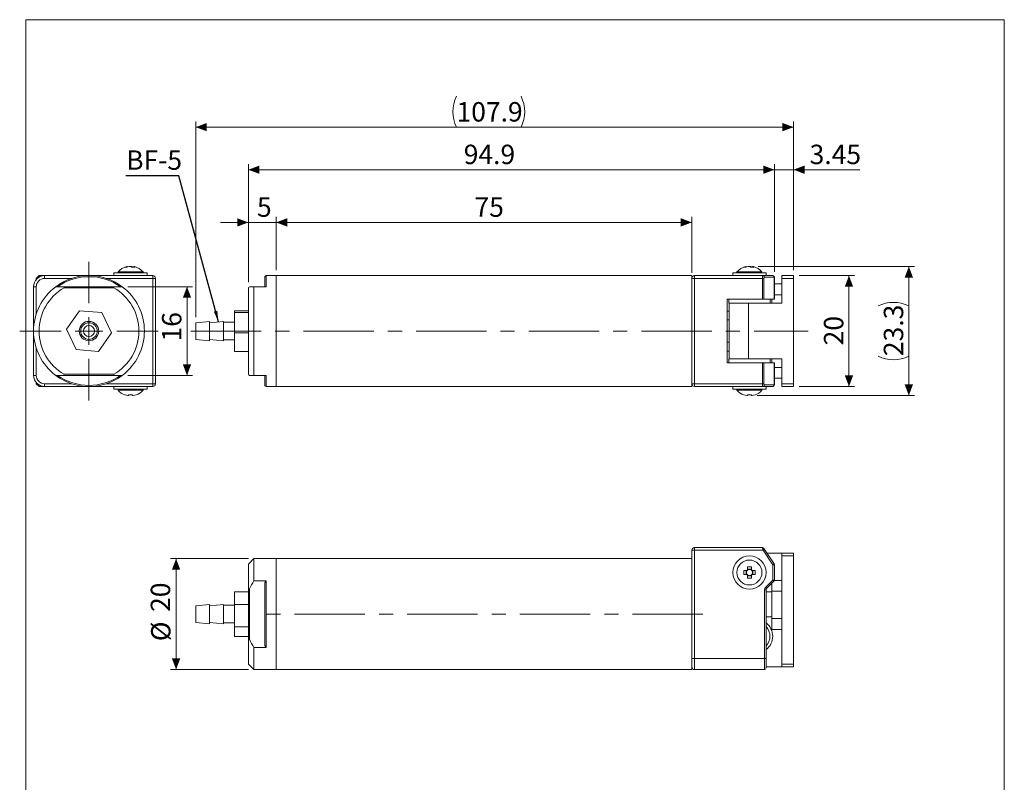
# Model space of a CAD drawing. Units: millimetres. Extents: x 19 to 198, y 10 to 285.
# Drawn here: x 19 to 197, y 148 to 285 of the extents above; entities that cross this region are included whole.
import ezdxf

# ---------------------------------------------------------------- set-up
doc = ezdxf.new("R2010")
doc.units = ezdxf.units.MM
doc.linetypes.add('CENTERX2', pattern=[20.32, 12.7, -2.54, 2.54, -2.54])
doc.styles.add('SLDTEXTSTYLE1', font='TXT', dxfattribs={"width": 0.75, "bigfont": 'bigfont'})
doc.styles.get("Standard").update_dxf_attribs({"font": 'txt', "bigfont": 'bigfont'})
doc.dimstyles.new('SLDDIMSTYLE0', dxfattribs={"dimtxt": 3.5, "dimasz": 2, "dimexe": 0, "dimexo": 0.0625, "dimgap": 0.875, "dimtad": 3, "dimrnd": 1e-09, "dimzin": 12, "dimdsep": 46, "dimtxsty": 'SLDTEXTSTYLE1', "dimsah": 1, "dimcen": 0.09, "dimadec": 0, "dimazin": 3, "dimtfac": 1, "dimtmove": 0, "dimatfit": 0, "dimfxl": 1, "dimfrac": 2, "dimtolj": 1, "dimtzin": 12, "dimarcsym": 0})
doc.dimstyles.new('SLDDIMSTYLE1', dxfattribs={"dimtxt": 3.5, "dimasz": 2, "dimexe": 0, "dimexo": 0.0625, "dimgap": 0.875, "dimtad": 3, "dimrnd": 1e-09, "dimzin": 12, "dimdsep": 46, "dimtxsty": 'SLDTEXTSTYLE1', "dimsah": 1, "dimcen": 0.09, "dimadec": 0, "dimazin": 3, "dimtfac": 1, "dimtofl": 0, "dimtmove": 0, "dimatfit": 3, "dimfxl": 1, "dimfrac": 2, "dimtolj": 1, "dimtzin": 12, "dimarcsym": 0})
doc.dimstyles.new('SLDDIMSTYLE2', dxfattribs={"dimtxt": 3.5, "dimasz": 2, "dimexe": 0, "dimexo": 0.0625, "dimgap": 0.875, "dimtad": 3, "dimdec": 1, "dimrnd": 1e-09, "dimzin": 12, "dimdsep": 46, "dimtxsty": 'SLDTEXTSTYLE1', "dimsah": 1, "dimcen": 0.09, "dimadec": 0, "dimazin": 3, "dimtfac": 1, "dimtdec": 1, "dimtofl": 0, "dimtmove": 0, "dimatfit": 3, "dimfxl": 1, "dimfrac": 2, "dimtolj": 1, "dimtzin": 12, "dimarcsym": 0})
doc.dimstyles.new('SLDDIMSTYLE3', dxfattribs={"dimtxt": 3.5, "dimasz": 2, "dimexe": 0, "dimexo": 0.0625, "dimgap": 0.875, "dimtad": 3, "dimdec": 1, "dimrnd": 1e-09, "dimzin": 12, "dimdsep": 46, "dimtxsty": 'SLDTEXTSTYLE1', "dimsah": 1, "dimcen": 0.09, "dimadec": 0, "dimazin": 3, "dimtfac": 1, "dimtofl": 0, "dimtmove": 0, "dimatfit": 3, "dimfxl": 1, "dimfrac": 2, "dimtolj": 1, "dimtzin": 12, "dimarcsym": 0})
doc.dimstyles.new('SLDDIMSTYLE4', dxfattribs={"dimtxt": 0, "dimasz": 2, "dimexe": 0, "dimexo": 0.0625, "dimgap": 0, "dimtad": 0, "dimtih": 1, "dimtoh": 1, "dimdec": 0, "dimrnd": 1e-09, "dimzin": 0, "dimdsep": 46, "dimtxsty": 'Standard', "dimsah": 1, "dimcen": 0.09, "dimadec": 0, "dimazin": 0, "dimtfac": 2, "dimtdec": 0, "dimtofl": 0, "dimtmove": 0, "dimatfit": 3, "dimfxl": 1, "dimfrac": 2, "dimtolj": 1, "dimtzin": 0, "dimarcsym": 0})

# ---------------------------------------------------------------- blocks, each defined once
blk = doc.blocks.new('_D')
at = {"color": 7, "linetype": 'Continuous', "lineweight": 0}
for p, q in [((60.39, 237.66), (60.39, 249.45)), ((65.39, 239.86), (65.39, 249.45)), ((60.39, 248.45), (55.39, 248.45)), ((60.39, 248.45), (65.39, 248.45)), ((65.39, 248.45), (70.39, 248.45))]:
    blk.add_line(p, q, dxfattribs=at)
for points in [[(60.39, 248.45), (58.39, 249.2), (58.39, 247.7)], [(65.39, 248.45), (67.39, 247.7), (67.39, 249.2)]]:
    blk.add_solid(points, dxfattribs=at)
at = {"color": 7, "linetype": 'Continuous', "lineweight": 0, "insert": (61.94, 252.96, -10.9), "char_height": 3.5, "attachment_point": 1, "style": 'SLDTEXTSTYLE1'}
blk.add_mtext('5', dxfattribs=at)
blk = doc.blocks.new('_D_1')
at = {"color": 7, "linetype": 'Continuous', "lineweight": 0}
for p, q in [((65.39, 239.86), (65.39, 249.45)), ((140.39, 239.36), (140.39, 249.45)), ((65.39, 248.45), (140.39, 248.45))]:
    blk.add_line(p, q, dxfattribs=at)
for points in [[(65.39, 248.45), (67.39, 247.7), (67.39, 249.2)], [(140.39, 248.45), (138.39, 249.2), (138.39, 247.7)]]:
    blk.add_solid(points, dxfattribs=at)
at = {"color": 7, "linetype": 'Continuous', "lineweight": 0, "insert": (101.18, 252.96, -10.9), "char_height": 3.5, "attachment_point": 1, "style": 'SLDTEXTSTYLE1'}
blk.add_mtext('75', dxfattribs=at)
blk = doc.blocks.new('_D_2')
at = {"color": 7, "linetype": 'Continuous', "lineweight": 0}
for p, q in [((60.39, 237.66), (60.39, 258.95)), ((155.29, 257.95), (60.39, 257.95)), ((155.29, 239.56), (155.29, 258.95))]:
    blk.add_line(p, q, dxfattribs=at)
for points in [[(60.39, 257.95), (62.39, 257.2), (62.39, 258.7)], [(155.29, 257.95), (153.29, 258.7), (153.29, 257.2)]]:
    blk.add_solid(points, dxfattribs=at)
at = {"color": 7, "linetype": 'Continuous', "lineweight": 0, "insert": (99.24, 262.46, -10.9), "char_height": 3.5, "attachment_point": 1, "style": 'SLDTEXTSTYLE1'}
blk.add_mtext('94.9', dxfattribs=at)
blk = doc.blocks.new('_D_3')
at = {"color": 7, "linetype": 'Continuous', "lineweight": 0}
for p, q in [((159.74, 238.86), (169.74, 238.86)), ((168.74, 238.86), (168.74, 218.86)), ((159.74, 218.86), (169.74, 218.86))]:
    blk.add_line(p, q, dxfattribs=at)
for points in [[(168.74, 238.86), (167.99, 236.86), (169.49, 236.86)], [(168.74, 218.86), (169.49, 220.86), (167.99, 220.86)]]:
    blk.add_solid(points, dxfattribs=at)
at = {"color": 7, "linetype": 'Continuous', "lineweight": 0, "insert": (164.22, 226.28, -10.9), "char_height": 3.5, "attachment_point": 1, "rotation": 90, "style": 'SLDTEXTSTYLE1'}
blk.add_mtext('20', dxfattribs=at)
blk = doc.blocks.new('_D_4')
at = {"color": 7, "linetype": 'Continuous', "lineweight": 0}
for p, q in [((152.36, 240.5), (180.54, 240.5)), ((179.54, 240.5), (179.54, 217.23)), ((152.16, 217.23), (180.54, 217.23))]:
    blk.add_line(p, q, dxfattribs=at)
for centre, start, end in [((176.76, 227.83), 63.4349, 116.5651), ((176.76, 229.89), 243.4349, 296.5651)]:
    blk.add_arc(centre, 6.21, start, end, dxfattribs=at)
for points in [[(179.54, 240.5), (178.79, 238.5), (180.29, 238.5)], [(179.54, 217.23), (180.29, 219.23), (178.79, 219.23)]]:
    blk.add_solid(points, dxfattribs=at)
at = {"color": 7, "linetype": 'Continuous', "lineweight": 0, "insert": (175.02, 224.34, -10.9), "char_height": 3.5, "attachment_point": 1, "rotation": 90, "style": 'SLDTEXTSTYLE1'}
blk.add_mtext('23.3', dxfattribs=at)
blk = doc.blocks.new('_D_5')
at = {"color": 7, "linetype": 'Continuous', "lineweight": 0}
for p, q in [((50.89, 231.36), (50.89, 266.63)), ((158.74, 239.86), (158.74, 266.63)), ((158.74, 265.63), (50.89, 265.63))]:
    blk.add_line(p, q, dxfattribs=at)
for centre, start, end in [((103.5, 268.41), 153.4349, 206.5651), ((104.03, 268.41), 333.4349, 26.5651)]:
    blk.add_arc(centre, 6.21, start, end, dxfattribs=at)
for points in [[(50.89, 265.63), (52.89, 264.88), (52.89, 266.38)], [(158.74, 265.63), (156.74, 266.38), (156.74, 264.88)]]:
    blk.add_solid(points, dxfattribs=at)
at = {"color": 7, "linetype": 'Continuous', "lineweight": 0, "insert": (97.94, 270.14, -10.9), "char_height": 3.5, "attachment_point": 1, "style": 'SLDTEXTSTYLE1'}
blk.add_mtext('107.9', dxfattribs=at)
blk = doc.blocks.new('_D_6')
at = {"color": 7, "linetype": 'Continuous', "lineweight": 0}
for p, q in [((155.29, 257.95), (150.29, 257.95)), ((155.29, 239.56), (155.29, 258.95)), ((155.29, 257.95), (158.74, 257.95)), ((158.74, 239.86), (158.74, 258.95)), ((158.74, 257.95), (170.69, 257.95))]:
    blk.add_line(p, q, dxfattribs=at)
for points in [[(155.29, 257.95), (153.29, 258.7), (153.29, 257.2)], [(158.74, 257.95), (160.74, 257.2), (160.74, 258.7)]]:
    blk.add_solid(points, dxfattribs=at)
at = {"color": 7, "linetype": 'Continuous', "lineweight": 0, "insert": (161.64, 262.46, -10.9), "char_height": 3.5, "attachment_point": 1, "style": 'SLDTEXTSTYLE1'}
blk.add_mtext('3.45', dxfattribs=at)
blk = doc.blocks.new('_D_7')
at = {"color": 7, "linetype": 'Continuous', "lineweight": 0}
for p, q in [((38.64, 236.86), (50.32, 236.86)), ((49.32, 236.86), (49.32, 220.86)), ((38.64, 220.86), (50.32, 220.86))]:
    blk.add_line(p, q, dxfattribs=at)
for points in [[(49.32, 236.86), (48.57, 234.86), (50.07, 234.86)], [(49.32, 220.86), (50.07, 222.86), (48.57, 222.86)]]:
    blk.add_solid(points, dxfattribs=at)
at = {"color": 7, "linetype": 'Continuous', "lineweight": 0, "insert": (44.81, 226.98, -35.48), "char_height": 3.5, "attachment_point": 1, "rotation": 90, "style": 'SLDTEXTSTYLE1'}
blk.add_mtext('16', dxfattribs=at)
blk = doc.blocks.new('SW_CENTERMARKSYMBOL_0')
at = {"color": 0, "linetype": 'Continuous', "lineweight": 0}
for p, q in [((0, 5), (0, 12.5)), ((0, 0), (0, 2.5)), ((-5, 0), (-12.5, 0)), ((0, 0), (-2.5, 0)), ((0, 0), (0, -2.5)), ((0, 0), (2.5, 0)), ((5, 0), (12.5, 0)), ((0, -5), (0, -12.5))]:
    blk.add_line(p, q, dxfattribs=at)
blk = doc.blocks.new('_D_8')
at = {"color": 7, "linetype": 'Continuous', "lineweight": 0}
for p, q in [((60.39, 187.83), (46.35, 187.83)), ((47.35, 187.83), (47.35, 167.83)), ((60.39, 167.83), (46.35, 167.83))]:
    blk.add_line(p, q, dxfattribs=at)
for points in [[(47.35, 187.83), (46.6, 185.83), (48.1, 185.83)], [(47.35, 167.83), (48.1, 169.83), (46.6, 169.83)]]:
    blk.add_solid(points, dxfattribs=at)
at = {"color": 7, "linetype": 'Continuous', "lineweight": 0, "char_height": 3.5, "attachment_point": 1, "rotation": 90, "style": 'SLDTEXTSTYLE1'}
for s, insert in [('20', (42.78, 178.22, 0.1)), ('%%c', (42.84, 172.94, 0.1))]:
    blk.add_mtext(s, dxfattribs=dict(at, insert=insert))

msp = doc.modelspace()

# ---------------------------------------------------------------- linework, layer by layer
at = {"color": 7, "linetype": 'Continuous', "lineweight": 0}
for p, q in [((20.26, 285), (196.76, 285)), ((20.26, 285), (20.26, 10)), ((196.76, 285), (196.76, 10))]:
    msp.add_line(p, q, dxfattribs=at)
at = {"color": 7, "linetype": 'Continuous', "lineweight": 15}
for p, q in [((38.564, 240.498), (38.518, 240.498)), ((38.893, 240.498), (39.071, 240.498)), ((39.381, 240.498), (39.203, 240.498)), ((39.709, 240.498), (39.755, 240.498)), ((150.214, 240.498), (150.168, 240.498)), ((150.542, 240.498), (150.72, 240.498)), ((151.03, 240.498), (150.852, 240.498)), ((151.359, 240.498), (151.405, 240.498)), ((22.637, 238.863), (22.137, 238.363)), ((22.137, 238.363), (22.137, 238.186)), ((22.637, 238.863), (23.637, 238.863)), ((23.637, 238.863), (23.637, 238.363)), ((23.637, 238.863), (43.137, 238.863)), ((28.514, 238.363), (23.637, 238.363)), ((43.137, 238.363), (34.759, 238.363)), ((36.137, 239.363), (36.137, 238.863)), ((36.137, 239.363), (42.137, 239.363)), ((36.887, 239.548), (36.887, 239.363)), ((36.887, 239.548), (37.196, 239.548)), ((37.196, 239.548), (41.387, 239.548)), ((41.387, 239.363), (41.387, 239.548)), ((42.137, 238.863), (42.137, 239.363)), ((43.137, 238.863), (43.137, 238.363)), ((43.137, 219.363), (43.137, 238.363)), ((43.637, 238.363), (43.137, 238.363)), ((43.637, 238.363), (43.637, 219.363)), ((63.586, 238.863), (63.386, 238.663)), ((63.386, 236.863), (63.386, 238.663)), ((65.386, 238.863), (63.586, 238.863)), ((63.586, 238.863), (63.586, 236.863)), ((140.386, 238.863), (65.386, 238.863)), ((65.386, 228.863), (65.386, 238.863)), ((65.386, 238.863), (65.386, 238.104)), ((65.386, 238.104), (65.386, 218.863)), ((140.386, 238.863), (140.386, 238.363)), ((140.886, 238.363), (140.386, 238.363)), ((140.386, 219.363), (140.386, 238.363)), ((140.886, 238.363), (140.886, 238.863)), ((140.886, 238.863), (153.259, 238.863)), ((153.126, 238.363), (140.886, 238.363)), ((140.886, 238.363), (140.886, 219.363)), ((147.786, 239.363), (147.786, 238.863)), ((147.786, 239.363), (153.769, 239.363)), ((148.536, 239.548), (148.536, 239.363)), ((148.536, 239.548), (153.036, 239.548)), ((153.036, 239.363), (153.036, 239.548)), ((153.126, 234.613), (153.126, 238.363)), ((153.126, 238.363), (153.375, 238.363)), ((153.259, 238.863), (154.986, 238.863)), ((153.375, 238.363), (153.375, 234.613)), ((155.236, 238.563), (153.509, 238.563)), ((153.769, 239.363), (153.786, 239.363)), ((153.786, 238.863), (153.786, 239.363)), ((155.236, 234.613), (155.236, 238.563)), ((155.286, 238.563), (155.236, 238.563)), ((155.286, 238.563), (155.286, 234.613)), ((156.636, 238.863), (158.736, 238.863)), ((156.636, 238.363), (156.636, 238.863)), ((158.736, 238.363), (156.636, 238.363)), ((156.636, 238.363), (156.636, 233.863)), ((158.736, 238.863), (158.736, 238.363)), ((158.736, 219.363), (158.736, 238.363)), ((21.637, 220.863), (21.637, 236.863)), ((22.137, 236.863), (21.637, 236.863)), ((22.137, 236.863), (22.137, 231.986)), ((27.094, 236.863), (36.18, 236.863)), ((36.127, 236.663), (27.147, 236.663)), ((60.386, 221.063), (60.386, 236.663)), ((61.386, 220.863), (61.386, 236.863)), ((63.586, 236.863), (61.386, 236.863)), ((156.636, 237.363), (155.286, 237.363)), ((146.786, 234.613), (153.126, 234.613)), ((146.786, 234.613), (146.786, 223.113)), ((147.036, 234.613), (147.036, 233.863)), ((153.375, 234.613), (153.126, 234.613)), ((155.236, 234.613), (153.375, 234.613)), ((154.536, 233.863), (154.536, 234.613)), ((154.836, 233.863), (154.836, 234.613)), ((155.286, 234.613), (155.236, 234.613)), ((155.286, 235.419), (156.636, 235.419)), ((149.527, 233.863), (147.036, 233.863)), ((147.136, 233.863), (147.136, 223.863)), ((152.133, 233.863), (149.527, 233.863)), ((150.636, 233.863), (150.636, 223.863)), ((152.133, 233.863), (156.636, 233.863)), ((29.91, 232.527), (27.601, 229.2)), ((33.946, 232.19), (29.91, 232.527)), ((35.673, 228.526), (33.946, 232.19)), ((57.886, 232.527), (60.386, 232.527)), ((57.886, 232.19), (57.886, 232.527)), ((60.386, 232.19), (57.886, 232.19)), ((57.886, 228.526), (57.886, 232.19)), ((146.786, 232.463), (147.136, 232.463)), ((27.601, 229.2), (29.327, 225.537)), ((53.386, 230.613), (50.886, 230.363)), ((50.886, 227.363), (50.886, 230.363)), ((55.886, 230.613), (53.386, 230.363)), ((53.386, 230.301), (53.386, 230.613)), ((53.386, 227.113), (53.386, 230.301)), ((55.886, 230.301), (55.886, 230.613)), ((57.886, 230.463), (55.886, 230.463)), ((55.886, 227.113), (55.886, 230.301)), ((33.363, 225.2), (35.673, 228.526)), ((50.886, 227.363), (53.386, 227.113)), ((53.386, 227.363), (55.886, 227.113)), ((60.386, 228.526), (57.886, 228.526)), ((57.886, 225.2), (57.886, 228.526)), ((65.386, 218.863), (65.386, 228.863)), ((22.137, 225.741), (22.137, 220.863)), ((55.886, 227.263), (57.886, 227.263)), ((146.786, 226.863), (147.136, 226.863)), ((29.327, 225.537), (33.363, 225.2)), ((60.386, 225.2), (57.886, 225.2)), ((146.786, 225.263), (147.136, 225.263)), ((147.036, 223.863), (147.036, 223.113)), ((147.036, 223.863), (152.133, 223.863)), ((152.133, 223.863), (156.636, 223.863)), ((154.536, 223.113), (154.536, 223.863)), ((154.836, 223.113), (154.836, 223.863)), ((156.636, 223.863), (156.636, 219.363)), ((146.786, 223.113), (153.126, 223.113)), ((153.126, 219.363), (153.126, 223.113)), ((153.126, 223.113), (153.375, 223.113)), ((153.375, 223.113), (153.375, 219.363)), ((153.375, 223.113), (155.236, 223.113)), ((155.236, 219.163), (155.236, 223.113)), ((155.236, 223.113), (155.286, 223.113)), ((155.286, 223.113), (155.286, 219.163)), ((156.636, 222.308), (155.286, 222.308)), ((22.137, 220.863), (21.637, 220.863)), ((36.18, 220.863), (27.094, 220.863)), ((27.147, 221.063), (36.127, 221.063)), ((63.586, 220.863), (61.386, 220.863)), ((63.386, 219.063), (63.386, 220.863)), ((63.586, 220.863), (63.586, 218.863)), ((155.286, 220.363), (156.636, 220.363)), ((22.137, 219.54), (22.137, 219.363)), ((22.137, 219.363), (22.637, 218.863)), ((22.637, 218.863), (23.637, 218.863)), ((23.637, 219.363), (23.637, 218.863)), ((23.637, 219.363), (28.514, 219.363)), ((43.137, 218.863), (23.637, 218.863)), ((34.759, 219.363), (43.137, 219.363)), ((36.137, 218.863), (36.137, 218.363)), ((42.137, 218.363), (42.137, 218.863)), ((43.137, 219.363), (43.137, 218.863)), ((43.637, 219.363), (43.137, 219.363)), ((63.386, 219.063), (63.586, 218.863)), ((63.586, 218.863), (65.386, 218.863)), ((65.386, 218.863), (140.386, 218.863)), ((140.886, 219.363), (140.386, 219.363)), ((140.386, 219.363), (140.386, 218.863)), ((140.886, 219.363), (153.126, 219.363)), ((140.886, 219.363), (140.886, 218.863)), ((153.259, 218.863), (140.886, 218.863)), ((147.786, 218.863), (147.786, 218.363)), ((153.375, 219.363), (153.126, 219.363)), ((154.986, 218.863), (153.259, 218.863)), ((153.509, 219.163), (155.236, 219.163)), ((153.786, 218.363), (153.786, 218.863)), ((155.236, 219.163), (155.286, 219.163)), ((156.636, 219.363), (158.736, 219.363)), ((156.636, 218.863), (156.636, 219.363)), ((158.736, 218.863), (156.636, 218.863)), ((158.736, 219.363), (158.736, 218.863)), ((36.137, 218.363), (42.137, 218.363)), ((36.887, 218.363), (36.887, 218.179)), ((41.387, 218.179), (36.887, 218.179)), ((38.135, 217.36), (38.124, 217.339)), ((38.767, 217.229), (38.637, 217.229)), ((38.767, 217.36), (38.767, 217.229)), ((39.507, 217.229), (39.507, 217.36)), ((39.637, 217.229), (39.507, 217.229)), ((41.387, 218.179), (41.387, 218.363)), ((147.786, 218.363), (153.769, 218.363)), ((148.536, 218.363), (148.536, 218.179)), ((153.036, 218.179), (148.536, 218.179)), ((150.416, 217.229), (150.286, 217.229)), ((150.416, 217.36), (150.416, 217.229)), ((151.156, 217.229), (151.156, 217.36)), ((151.286, 217.229), (151.156, 217.229)), ((153.036, 218.179), (153.036, 218.363)), ((153.769, 218.363), (153.786, 218.363)), ((140.386, 189.327), (140.886, 189.327)), ((140.386, 180.95), (140.386, 189.327)), ((140.886, 189.827), (153.126, 189.827)), ((140.886, 189.827), (140.886, 189.327)), ((140.886, 189.327), (140.886, 169.827)), ((153.259, 189.327), (140.886, 189.327)), ((154.986, 186.736), (153.259, 189.327)), ((153.509, 189.494), (155.236, 186.903)), ((153.953, 188.827), (156.636, 188.827)), ((156.636, 188.827), (158.736, 188.827)), ((156.636, 188.327), (156.636, 188.827)), ((158.736, 188.327), (156.636, 188.327)), ((156.636, 168.827), (156.636, 188.327)), ((158.736, 188.827), (158.736, 188.327)), ((158.736, 188.327), (158.736, 168.827)), ((61.386, 187.827), (60.386, 186.827)), ((60.386, 182.317), (60.386, 186.827)), ((65.386, 187.827), (61.386, 187.827)), ((61.386, 183.827), (61.386, 187.827)), ((140.386, 187.827), (65.386, 187.827)), ((65.386, 167.827), (65.386, 187.827)), ((154.986, 183.952), (154.986, 186.736)), ((154.986, 186.736), (155.286, 186.736)), ((155.286, 186.736), (155.286, 183.952)), ((150.286, 185.697), (149.784, 185.697)), ((149.784, 184.957), (150.286, 184.957)), ((150.19, 185.697), (150.19, 184.957)), ((150.416, 186.329), (150.416, 185.827)), ((151.156, 185.924), (150.416, 185.924)), ((150.416, 184.827), (150.416, 184.325)), ((150.416, 184.731), (151.156, 184.731)), ((151.156, 185.827), (151.156, 186.329)), ((151.156, 184.325), (151.156, 184.827)), ((151.788, 185.697), (151.286, 185.697)), ((151.286, 184.957), (151.788, 184.957)), ((151.383, 184.957), (151.383, 185.697)), ((63.586, 183.827), (61.386, 183.827)), ((63.386, 172.167), (63.386, 183.488)), ((63.586, 183.827), (63.586, 171.827)), ((153.662, 182.627), (154.986, 183.952)), ((155.198, 183.739), (153.874, 182.415)), ((154.836, 181.965), (154.836, 183.377)), ((154.986, 183.952), (155.286, 183.952)), ((155.284, 183.915), (156.636, 183.915)), ((57.886, 179.553), (57.886, 181.863)), ((60.386, 181.863), (57.886, 181.863)), ((60.386, 173.337), (60.386, 182.317)), ((60.586, 182.37), (60.586, 173.284)), ((153.486, 169.827), (153.486, 182.203)), ((153.486, 182.203), (153.786, 182.203)), ((153.662, 182.627), (153.874, 182.415)), ((153.786, 182.203), (153.786, 169.827)), ((154.736, 181.827), (153.786, 181.827)), ((154.836, 177.027), (154.836, 181.965)), ((156.636, 181.965), (154.836, 181.965)), ((53.386, 179.577), (50.886, 179.327)), ((55.886, 179.577), (53.386, 179.327)), ((53.386, 176.829), (53.386, 179.577)), ((55.886, 176.829), (55.886, 179.577)), ((57.886, 179.427), (55.886, 179.427)), ((60.386, 179.553), (57.886, 179.553)), ((57.886, 175.517), (57.886, 179.553)), ((140.386, 180.95), (140.386, 174.705)), ((50.886, 176.327), (50.886, 179.327)), ((50.886, 176.327), (53.386, 176.077)), ((53.386, 176.077), (53.386, 176.829)), ((53.386, 176.327), (55.886, 176.077)), ((55.886, 176.077), (55.886, 176.829)), ((55.886, 176.227), (57.886, 176.227)), ((153.786, 177.327), (154.836, 177.327)), ((154.836, 177.027), (156.636, 177.027)), ((154.836, 175.027), (154.836, 177.027)), ((60.386, 175.517), (57.886, 175.517)), ((57.886, 173.791), (57.886, 175.517)), ((140.386, 169.827), (140.386, 174.705)), ((154.836, 175.027), (156.636, 175.027)), ((60.386, 173.791), (57.886, 173.791)), ((60.386, 168.827), (60.386, 173.337)), ((61.386, 167.827), (61.386, 171.827)), ((63.586, 171.827), (61.386, 171.827)), ((60.386, 168.827), (61.386, 167.827)), ((140.386, 169.827), (140.886, 169.827)), ((140.386, 169.827), (140.386, 168.327)), ((140.886, 169.827), (153.486, 169.827)), ((140.886, 167.827), (140.886, 169.827)), ((153.486, 169.827), (153.786, 169.827)), ((153.486, 167.827), (153.486, 169.827)), ((153.786, 168.127), (153.786, 169.827)), ((156.636, 168.827), (158.736, 168.827)), ((156.636, 168.327), (156.636, 168.827)), ((158.736, 168.827), (158.736, 168.327)), ((61.386, 167.827), (65.386, 167.827)), ((65.386, 167.827), (140.386, 167.827)), ((140.386, 168.327), (140.386, 167.827)), ((153.486, 167.827), (140.886, 167.827)), ((153.786, 168.327), (156.636, 168.327)), ((158.736, 168.327), (156.636, 168.327))]:
    msp.add_line(p, q, dxfattribs=at)
at = {"color": 7, "linetype": 'CENTERX2', "lineweight": 0}
for p, q in [((50.008, 228.863), (161.375, 228.863)), ((142.386, 177.827), (63.386, 177.827))]:
    msp.add_line(p, q, dxfattribs=at)
at = {"color": 7, "linetype": 'Continuous', "lineweight": 15, "flags": 128}
for points in [[(40.139, 217.36), (40.143, 217.351), (40.146, 217.344), (40.148, 217.341), (40.149, 217.339)], [(149.774, 217.339), (149.775, 217.341), (149.777, 217.344), (149.78, 217.351), (149.784, 217.36)], [(151.788, 217.36), (151.793, 217.351), (151.796, 217.344), (151.798, 217.341), (151.799, 217.339)], [(153.126, 189.827), (153.128, 189.82), (153.134, 189.797), (153.144, 189.76), (153.157, 189.71), (153.173, 189.649), (153.192, 189.577), (153.213, 189.498), (153.236, 189.414), (153.259, 189.327)], [(153.509, 189.494), (153.504, 189.49), (153.49, 189.481), (153.467, 189.466), (153.436, 189.445), (153.398, 189.42), (153.355, 189.391), (153.308, 189.36), (153.259, 189.327)], [(153.509, 189.494), (153.486, 189.528), (153.463, 189.562), (153.442, 189.594), (153.423, 189.622), (153.407, 189.647), (153.393, 189.667), (153.383, 189.682), (153.377, 189.691), (153.375, 189.694)], [(154.986, 186.736), (155.035, 186.769), (155.082, 186.8), (155.125, 186.829), (155.163, 186.854), (155.194, 186.875), (155.217, 186.89), (155.231, 186.9), (155.236, 186.903)], [(154.986, 183.952), (155.028, 183.91), (155.067, 183.87), (155.104, 183.834), (155.136, 183.802), (155.163, 183.775), (155.182, 183.756), (155.194, 183.743), (155.198, 183.739)]]:
    msp.add_lwpolyline(points, dxfattribs=at)
at = {"color": 7, "linetype": 'Continuous', "lineweight": 15}
for centre, radius in [((31.637, 228.863), 1.5), ((31.637, 228.863), 1), ((150.786, 185.327), 3), ((150.786, 185.327), 2.25)]:
    msp.add_circle(centre, radius, dxfattribs=at)
for centre, radius, start, end in [((39.137, 237.563), 3, 104.10249, 138.59038), ((38.963, 238.252), 2.29, 101.21441, 112.55354), ((38.273, 239.528), 0.86, 77.41449, 102.58551), ((39.338, 238.252), 2.29, 101.21441, 112.55354), ((38.748, 239.564), 0.989, 54.33768, 70.97196), ((39.486, 239.657), 0.888, 108.63488, 113.19345), ((39.644, 237.911), 2.476, 82.59619, 97.40381), ((38.939, 238.265), 2.277, 70.28865, 78.80382), ((39.387, 239.563), 0.989, 54.33851, 70.97113), ((39.319, 238.289), 2.252, 75.89263, 78.82428), ((39.137, 237.563), 3, 41.40962, 75.89751), ((150.786, 237.563), 3, 104.10249, 138.59038), ((150.613, 238.252), 2.29, 101.21441, 112.55354), ((149.922, 239.528), 0.86, 77.41446, 102.58554), ((150.988, 238.252), 2.29, 101.21436, 112.55352), ((150.398, 239.563), 0.989, 54.33822, 70.97142), ((151.137, 239.654), 0.891, 108.64167, 113.18612), ((151.293, 237.911), 2.476, 82.59613, 97.40387), ((150.588, 238.265), 2.277, 70.28856, 78.80391), ((151.036, 239.563), 0.989, 54.33807, 70.9714), ((150.968, 238.286), 2.255, 75.89516, 78.82216), ((150.786, 237.563), 3, 41.40962, 75.89751), ((23.637, 236.863), 2, 90, 180), ((23.637, 236.863), 1.5, 90, 180), ((31.637, 228.863), 10, 53.1301, 126.8699), ((31.637, 228.863), 9.8, 54.71874, 125.28126), ((43.137, 238.363), 0.5, 0, 90), ((140.886, 238.363), 0.5, 90, 180), ((153.231, 238.586), 0.278, 355.24367, 84.28092), ((154.959, 238.586), 0.278, 355.24369, 84.28069), ((154.986, 238.563), 0.3, 0, 90), ((31.637, 228.863), 10, 126.8699, 233.1301), ((31.637, 228.863), 9, 119.92643, 240.07357), ((31.637, 228.863), 9, 299.92643, 60.07357), ((31.637, 228.863), 10, 306.8699, 53.1301), ((31.637, 228.863), 1.75, 55.22768, 235.22768), ((31.637, 228.863), 1.75, 235.22768, 55.22768), ((23.637, 220.863), 2, 180, 270), ((23.637, 220.863), 1.5, 180, 270), ((31.637, 228.863), 10, 233.1301, 306.8699), ((31.637, 228.863), 9.8, 234.71874, 305.28126), ((43.137, 219.363), 0.5, 270, 0), ((140.886, 219.363), 0.5, 180, 270), ((153.231, 219.14), 0.278, 275.71908, 4.75633), ((154.959, 219.14), 0.278, 275.71931, 4.75631), ((154.986, 219.163), 0.3, 270, 0), ((39.137, 220.163), 3, 221.40962, 250.27988), ((39.137, 220.163), 2.977, 250.33228, 260.33011), ((39.137, 220.665), 3.326, 263.61268, 276.38732), ((39.137, 220.163), 2.977, 279.66989, 289.66772), ((39.137, 220.163), 3, 289.72012, 318.59038), ((150.786, 220.163), 3, 221.40962, 250.27988), ((150.786, 220.163), 2.977, 250.33228, 260.33011), ((150.786, 220.665), 3.326, 263.61269, 276.38731), ((150.786, 220.163), 2.977, 279.66989, 289.66772), ((150.786, 220.163), 3, 289.72012, 318.59038), ((140.886, 189.327), 0.5, 90, 180), ((153.126, 189.527), 0.3, 33.69007, 90), ((154.986, 186.736), 0.3, 0, 33.69007), ((156.427, 185.327), 6.653, 176.81179, 183.18821), ((150.786, 185.327), 0.556, 138.28179, 221.71821), ((150.786, 185.327), 0.622, 126.49778, 143.50222), ((150.786, 185.327), 0.622, 216.49778, 233.50222), ((150.786, 185.327), 0.556, 131.71821, 138.28179), ((150.786, 185.327), 0.556, 221.71821, 228.28179), ((150.786, 179.687), 6.652, 86.81164, 93.18836), ((150.786, 185.327), 0.556, 48.28179, 131.71821), ((150.786, 185.327), 0.556, 228.28179, 311.71821), ((150.786, 185.327), 0.622, 36.49778, 53.50222), ((150.786, 185.327), 0.556, 41.71821, 48.28179), ((150.786, 185.327), 0.622, 306.49778, 323.50222), ((150.786, 185.327), 0.556, 311.71821, 318.28179), ((150.786, 185.327), 0.556, 318.28179, 41.71821), ((145.146, 185.327), 6.653, 356.81179, 3.18821), ((150.786, 190.967), 6.652, 266.81164, 273.18836), ((154.986, 183.952), 0.3, 315, 0), ((154.086, 182.203), 0.6, 135, 180), ((154.086, 182.203), 0.3, 135, 180), ((154.736, 181.727), 0.1, 0, 90), ((151.986, 173.827), 3, 306.8699, 53.1301), ((151.986, 173.827), 2.5, 316.05448, 43.94552), ((140.886, 168.327), 0.5, 180, 270), ((153.486, 168.127), 0.3, 270, 0)]:
    msp.add_arc(centre, radius, start, end, dxfattribs=at)
for centre, major_axis, ratio, start_param, end_param in [((153.259, 238.363), (0, 0.5), 0.2666667, 0, 1.5707963), ((153.509, 238.363), (0, 0.2), 0.6666667, 0, 1.5707963), ((153.259, 219.363), (0, 0.5), 0.2666667, 1.5707963, 3.1415927), ((153.509, 219.363), (0, 0.2), 0.6666667, 1.5707963, 3.1415927)]:
    msp.add_ellipse(centre, major_axis=major_axis, ratio=ratio, start_param=start_param, end_param=end_param, dxfattribs=at)
for points, knots in [([(38.526, 240.387), (38.526, 240.39), (38.523, 240.428), (38.521, 240.465), (38.518, 240.498)], [0, 0, 0, 0, 0.09421898, 1, 1, 1, 1]), ([(38.564, 240.498), (38.566, 240.465), (38.568, 240.421), (38.57, 240.377), (38.57, 240.367)], [0, 0, 0, 0, 0.766198, 1, 1, 1, 1]), ([(39.381, 240.498), (39.378, 240.465), (39.375, 240.418), (39.371, 240.371), (39.37, 240.357)], [0, 0, 0, 0, 0.7142364, 1, 1, 1, 1]), ([(39.709, 240.498), (39.707, 240.465), (39.706, 240.421), (39.704, 240.377), (39.703, 240.367)], [0, 0, 0, 0, 0.7661986, 1, 1, 1, 1]), ([(150.177, 240.378), (150.176, 240.384), (150.173, 240.424), (150.17, 240.465), (150.168, 240.498)], [0, 0, 0, 0, 0.1629985, 1, 1, 1, 1]), ([(150.214, 240.498), (150.216, 240.465), (150.217, 240.421), (150.219, 240.377), (150.22, 240.367)], [0, 0, 0, 0, 0.766198, 1, 1, 1, 1]), ([(151.03, 240.498), (151.028, 240.465), (151.024, 240.418), (151.021, 240.371), (151.02, 240.357)], [0, 0, 0, 0, 0.7142366, 1, 1, 1, 1]), ([(151.359, 240.498), (151.357, 240.465), (151.355, 240.421), (151.353, 240.377), (151.353, 240.367)], [0, 0, 0, 0, 0.766198, 1, 1, 1, 1]), ([(146.786, 230.863), (146.837, 230.863), (146.962, 230.863), (147.071, 230.863), (147.136, 230.863)], [0, 0, 0, 0, 0.4028878, 1, 1, 1, 1]), ([(147.136, 226.863), (147.098, 226.863), (146.991, 226.863), (146.866, 226.863), (146.786, 226.863)], [0, 0, 0, 0, 0.3621235, 1, 1, 1, 1])]:
    msp.add_open_spline(points, degree=3, knots=knots, dxfattribs=at)
for points in [[(25.637, 236.863), (26.112, 236.863), (26.596, 236.863), (27.094, 236.863)], [(27.147, 236.663), (27.129, 236.73), (27.111, 236.797), (27.094, 236.863)], [(36.18, 236.863), (36.162, 236.797), (36.144, 236.73), (36.127, 236.663)], [(36.18, 236.863), (36.679, 236.863), (37.163, 236.863), (37.637, 236.863)], [(60.586, 236.863), (60.52, 236.797), (60.453, 236.73), (60.386, 236.663)], [(60.586, 236.863), (60.833, 236.863), (61.102, 236.863), (61.386, 236.863)], [(27.094, 220.863), (26.595, 220.863), (26.111, 220.863), (25.637, 220.863)], [(27.094, 220.863), (27.111, 220.93), (27.129, 220.997), (27.147, 221.063)], [(36.127, 221.063), (36.144, 220.997), (36.162, 220.93), (36.18, 220.863)], [(37.637, 220.863), (37.161, 220.863), (36.677, 220.863), (36.18, 220.863)], [(60.386, 221.063), (60.453, 220.997), (60.52, 220.93), (60.586, 220.863)], [(61.386, 220.863), (61.101, 220.863), (60.832, 220.863), (60.586, 220.863)], [(150.286, 185.697), (150.314, 185.697), (150.342, 185.697), (150.371, 185.697)], [(150.286, 184.957), (150.314, 184.957), (150.342, 184.957), (150.371, 184.957)], [(150.416, 185.827), (150.416, 185.8), (150.416, 185.772), (150.416, 185.742)], [(150.416, 184.827), (150.416, 184.855), (150.416, 184.883), (150.416, 184.912)], [(151.156, 185.827), (151.156, 185.8), (151.156, 185.772), (151.156, 185.742)], [(151.156, 184.827), (151.156, 184.855), (151.156, 184.883), (151.156, 184.912)], [(151.286, 185.697), (151.259, 185.697), (151.231, 185.697), (151.201, 185.697)], [(151.286, 184.957), (151.259, 184.957), (151.231, 184.957), (151.201, 184.957)], [(61.386, 183.827), (61.101, 183.352), (60.832, 182.868), (60.586, 182.37)], [(63.386, 183.488), (63.452, 183.601), (63.519, 183.715), (63.586, 183.827)], [(60.386, 182.317), (60.453, 182.335), (60.52, 182.353), (60.586, 182.37)], [(60.586, 173.284), (60.52, 173.302), (60.453, 173.319), (60.386, 173.337)], [(60.586, 173.284), (60.833, 172.785), (61.102, 172.301), (61.386, 171.827)], [(63.586, 171.827), (63.519, 171.94), (63.452, 172.053), (63.386, 172.167)]]:
    msp.add_open_spline(points, degree=3, dxfattribs=at)

# ---------------------------------------------------------------- block references
at = {"color": 7, "linetype": 'Continuous', "lineweight": 0}
msp.add_blockref('SW_CENTERMARKSYMBOL_0', (31.637, 228.863), dxfattribs=at)

# ---------------------------------------------------------------- texts
at = {"color": 7, "linetype": 'Continuous', "lineweight": 0, "insert": (38.347, 261.438), "char_height": 3.5, "attachment_point": 1, "style": 'SLDTEXTSTYLE1'}
msp.add_mtext('BF-5', dxfattribs=at)

# ---------------------------------------------------------------- dimensions: what is measured, and where the dimension line sits
at = {"color": 7, "linetype": 'Continuous', "lineweight": 0}
dim = msp.add_linear_dim(base=(50.886283793, 265.631408966), p1=(158.736283793, 238.863350384), p2=(50.886283793, 230.363350384), text='(<>)', dimstyle='SLDDIMSTYLE3', dxfattribs=at)
dim.commit()
dim.dimension.update_dxf_attribs({"geometry": '_D_5', "text_midpoint": (103.762797085, 265.631408966), "dimtype": 160})
for base, p1, p2, dimstyle, picture, middle in [((60.386, 257.952), (155.286, 238.563), (60.386, 236.663), 'SLDDIMSTYLE2', '_D_2', (103.763, 257.952)), ((158.736, 257.952), (155.286, 238.563), (158.736, 238.863), 'SLDDIMSTYLE0', '_D_6', (166.169, 257.952)), ((65.386, 248.448), (60.386, 236.663), (65.386, 238.863), 'SLDDIMSTYLE0', '_D', (63.231, 248.448)), ((140.386, 248.448), (65.386, 238.863), (140.386, 238.363), 'SLDDIMSTYLE1', '_D_1', (103.763, 248.448))]:
    dim = msp.add_linear_dim(base=base, p1=p1, p2=p2, dimstyle=dimstyle, dxfattribs=at)
    dim.commit()
    dim.dimension.update_dxf_attribs({"geometry": picture, "text_midpoint": middle, "dimtype": 160})
for base, p1, p2, text, dimstyle, picture, middle in [((179.535, 217.229), (151.359, 240.498), (151.156, 217.229), '(<>)', 'SLDDIMSTYLE2', '_D_4', (179.535, 228.863)), ((47.347, 167.827), (61.386, 187.827), (61.386, 167.827), '%%c<>', 'SLDDIMSTYLE1', '_D_8', (47.347, 178.168))]:
    dim = msp.add_linear_dim(base=base, p1=p1, p2=p2, angle=90, text=text, dimstyle=dimstyle, dxfattribs=at)
    dim.commit()
    dim.dimension.update_dxf_attribs({"geometry": picture, "text_midpoint": middle, "dimtype": 160})
for base, p1, p2, picture, middle in [((168.736, 218.863), (158.736, 238.863), (158.736, 218.863), '_D_3', (168.736, 228.863)), ((49.32, 220.863), (37.637, 236.863), (37.637, 220.863), '_D_7', (49.32, 229.562))]:
    dim = msp.add_linear_dim(base=base, p1=p1, p2=p2, angle=90, dimstyle='SLDDIMSTYLE1', dxfattribs=at)
    dim.commit()
    dim.dimension.update_dxf_attribs({"geometry": picture, "text_midpoint": middle, "dimtype": 160})

# ---------------------------------------------------------------- leaders
msp.add_leader([(54.991, 230.524), (47.832, 256.845), (38.283, 256.845)], dimstyle='SLDDIMSTYLE4', dxfattribs=at)

doc.saveas('drawing.dxf')
